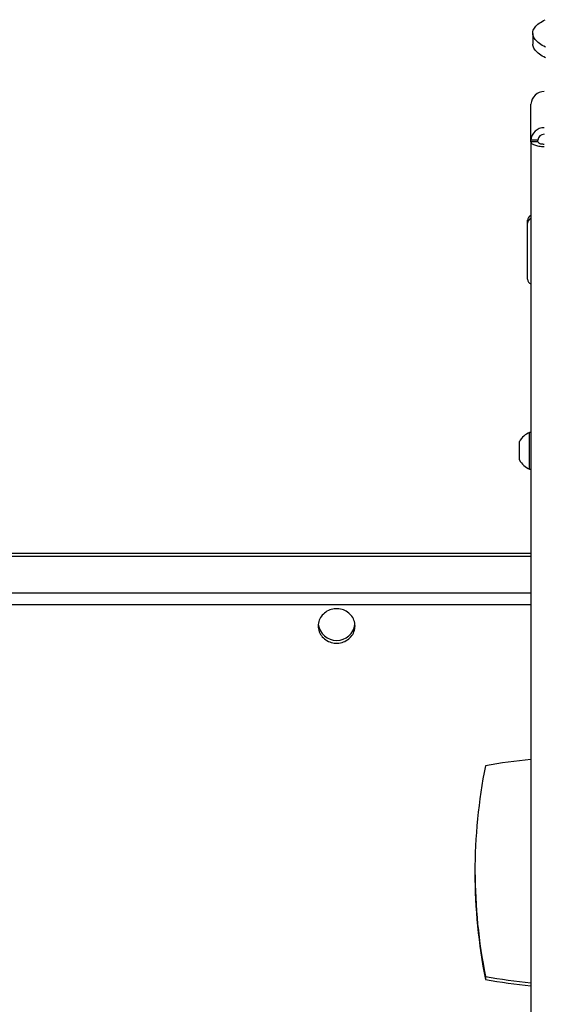
# Model space of a CAD drawing. Extents: x 5 to 292, y 5 to 205.
# Drawn here: x 105 to 110, y 119 to 127 of the extents above; entities that cross this region are included whole.
import ezdxf

# ---------------------------------------------------------------- set-up
doc = ezdxf.new("R2010")
doc.units = 0
doc.layers.get('0').update_dxf_attribs({"linetype": 'CONTINUOUS'})

msp = doc.modelspace()

# ---------------------------------------------------------------- linework, layer by layer
at = {"color": 7, "linetype": 'CONTINUOUS'}
for p, q in [((109.4755378, 127.2354223), (109.4755378, 127.1481651)), ((109.4612521, 126.3628809), (109.4612521, 126.657531)), ((109.518395, 126.3628809), (109.4612521, 126.3628809)), ((109.4612521, 126.3494567), (109.4612521, 126.3628809)), ((109.518395, 126.3494567), (109.518395, 126.3628809)), ((109.518395, 126.3494567), (109.4612521, 126.3494567)), ((109.4612521, 126.3489923), (109.4612521, 126.3494567)), ((109.4612521, 126.3489923), (109.4612521, 112.6026317)), ((109.518395, 126.3489923), (109.4612521, 126.3489923)), ((109.518395, 126.3489923), (109.518395, 126.3494567)), ((109.4326807, 125.6853837), (109.4326807, 125.7098137)), ((109.4326807, 125.2289616), (109.4326807, 125.6853837)), ((109.4612521, 123.9774966), (109.450395, 123.9774966)), ((109.450395, 123.7761936), (109.450395, 123.9774966)), ((109.3669664, 123.8018451), (109.3669664, 123.9024966)), ((109.3669664, 123.7524966), (109.3669664, 123.8018451)), ((109.450395, 123.6774966), (109.450395, 123.7761936)), ((109.450395, 123.6774966), (109.4612521, 123.6774966)), ((109.4612521, 122.9878931), (102.0612521, 122.9878931)), ((109.4612521, 122.9634631), (102.0612521, 122.9634631)), ((102.0612521, 122.5733291), (109.4612521, 122.5733291)), ((109.0898235, 119.5357069), (109.0898235, 119.5112769))]:
    msp.add_line(p, q, dxfattribs=at)
at = {"color": 8, "linetype": 'CONTINUOUS'}
msp.add_line((109.4612521, 122.6654463), (102.0612521, 122.6654463), dxfattribs=at)
at = {"color": 7, "linetype": 'CONTINUOUS', "flags": 128}
for points in [[(109.5798924, 127.1228294), (109.5659774, 127.1299047), (109.5529781, 127.1371808), (109.5409191, 127.144644), (109.5298234, 127.15228), (109.519712, 127.1600742), (109.5106044, 127.1680119), (109.5025177, 127.1760779), (109.4954674, 127.1842568), (109.489467, 127.1925332), (109.4845277, 127.2008912), (109.4806592, 127.2093149), (109.4778686, 127.2177883), (109.4761613, 127.2262953), (109.4755405, 127.2348197), (109.4760075, 127.2433452), (109.4775614, 127.2518556), (109.4801992, 127.2603348), (109.4839158, 127.2687665), (109.4887042, 127.2771347), (109.4945553, 127.2854236), (109.501458, 127.2936172), (109.5093991, 127.3017001), (109.5183634, 127.3096569), (109.528334, 127.3174723), (109.5392918, 127.3251315), (109.5512161, 127.33262), (109.564084, 127.3399234), (109.5778711, 127.347028)], [(109.5798924, 127.0355722), (109.5659774, 127.0426475), (109.5529781, 127.0499237), (109.5409191, 127.0573868), (109.5298234, 127.0650228), (109.519712, 127.072817), (109.5106044, 127.0807547), (109.5025177, 127.0888207), (109.4954674, 127.0969997), (109.489467, 127.105276), (109.4845277, 127.113634), (109.4806592, 127.1220577), (109.4778686, 127.1305311), (109.4761613, 127.1390381), (109.4755405, 127.1475625), (109.4755378, 127.1481651)], [(109.4612521, 126.3489923), (109.4618469, 126.3451108), (109.4636246, 126.3412718), (109.466566, 126.3375174), (109.4706386, 126.3338887), (109.4757979, 126.3304255), (109.4819874, 126.3271657), (109.4891392, 126.3241451), (109.4971751, 126.3213967), (109.5060068, 126.3189506), (109.5155378, 126.3168337), (109.5256636, 126.3150691), (109.5362731, 126.3136761), (109.5472503, 126.3126702), (109.5584747, 126.3120621), (109.5698235, 126.3118587)], [(109.518395, 126.3489923), (109.5190281, 126.3462407), (109.5209121, 126.3435568), (109.5240003, 126.3410068), (109.5282169, 126.3386534), (109.533458, 126.3365546), (109.5395946, 126.334762), (109.5464754, 126.3333199), (109.5539312, 126.3322636), (109.5617783, 126.3316193), (109.5698235, 126.3314027)], [(108.0255378, 122.3974757), (108.0249974, 122.4094294), (108.0233802, 122.421297), (108.0206978, 122.432993), (108.0169694, 122.444433), (108.0122221, 122.4555348), (108.0064899, 122.4662182), (107.9998143, 122.4764063), (107.9922432, 122.4860257), (107.9838312, 122.4950071), (107.974639, 122.5032859), (107.9647328, 122.5108022), (107.9541839, 122.517502), (107.9430684, 122.523337), (107.9314663, 122.5282652), (107.9194612, 122.5322511), (107.9071397, 122.5352659), (107.8945905, 122.5372879), (107.881904, 122.5383026), (107.8691716, 122.5383026), (107.8564851, 122.5372879), (107.8439359, 122.5352659), (107.8316144, 122.5322511), (107.8196093, 122.5282652), (107.8080073, 122.523337), (107.7968917, 122.517502), (107.7863428, 122.5108022), (107.7764366, 122.5032859), (107.7672444, 122.4950071), (107.7588325, 122.4860257), (107.7512614, 122.4764063), (107.7445857, 122.4662182), (107.7388535, 122.4555348), (107.7341062, 122.444433), (107.7303779, 122.432993), (107.7276954, 122.421297), (107.7260782, 122.4094294), (107.7255378, 122.3974757), (107.7260782, 122.3855219), (107.7276954, 122.3736543), (107.7303779, 122.3619584), (107.7341062, 122.3505183), (107.7388535, 122.3394166), (107.7445857, 122.3287332), (107.7512614, 122.318545), (107.7588325, 122.3089256), (107.7672444, 122.2999442), (107.7764366, 122.2916655), (107.7863428, 122.2841491), (107.7968917, 122.2774493), (107.8080073, 122.2716143), (107.8196093, 122.2666861), (107.8316144, 122.2627002), (107.8439359, 122.2596855), (107.8564851, 122.2576634), (107.8691716, 122.2566488), (107.881904, 122.2566488), (107.8945905, 122.2576634), (107.9071397, 122.2596855), (107.9194612, 122.2627002), (107.9314663, 122.2666861), (107.9430684, 122.2716143), (107.9541839, 122.2774493), (107.9647328, 122.2841491), (107.974639, 122.2916655), (107.9838312, 122.2999442), (107.9922432, 122.3089256), (107.9998143, 122.318545), (108.0064899, 122.3287332), (108.0122221, 122.3394166), (108.0169694, 122.3505183), (108.0206978, 122.3619584), (108.0233802, 122.3736543), (108.0249974, 122.3855219), (108.0255378, 122.3974757)]]:
    msp.add_lwpolyline(points, dxfattribs=at)
at = {"color": 7, "linetype": 'CONTINUOUS'}
for centre, radius, start, end in [((109.5668699, 126.6539165), 0.1056796, 88.39842458, 178.0399332), ((109.566427, 126.3597377), 0.1052218, 88.1501657, 178.28819208), ((109.5683195, 126.3612804), 0.0499502, 88.27456459, 178.1637932), ((109.473367, 125.7089322), 0.0406959, 107.31916713, 178.75883875), ((109.473367, 125.6845022), 0.0406959, 107.31916713, 178.75883875), ((109.473367, 125.2298431), 0.0406959, 181.24116125, 252.68083287), ((109.5098151, 123.8274966), 0.1613405, 111.61021289, 152.29913408), ((109.5098151, 123.8274966), 0.1613405, 207.70086592, 248.38978711), ((107.8755378, 122.4303137), 0.150852, 187.85752302, 352.14247698), ((110.0166345, 115.9586885), 5.3781913, 95.92725194, 99.92317992), ((113.4892662, 120.3838486), 4.4851396, 168.7817217, 191.2182783), ((113.4923964, 120.4086808), 4.4882882, 180.16106049, 191.21554023), ((110.0166345, 124.8334388), 5.3781913, 260.07682008, 264.07274806), ((110.0166345, 124.8090088), 5.3781913, 260.07682008, 264.07274806)]:
    msp.add_arc(centre, radius, start, end, dxfattribs=at)

doc.saveas('drawing.dxf')
